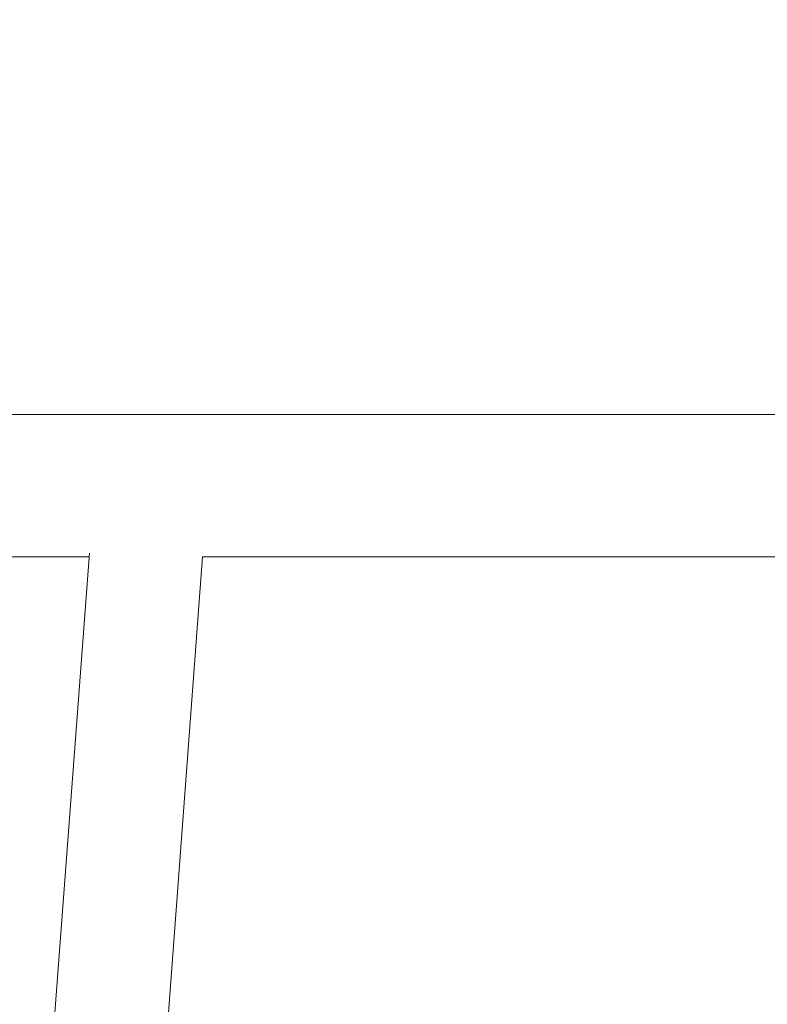
# Model space of a CAD drawing. Units: millimetres. Extents: x 73921 to 85116, y 5312 to 18929.
# Drawn here: x 77217 to 77439, y 11392 to 11685 of the extents above; entities that cross this region are included whole.
import ezdxf

# ---------------------------------------------------------------- set-up
doc = ezdxf.new("R2010")
doc.units = ezdxf.units.MM
doc.styles.get("Standard").update_dxf_attribs({"font": 'arial.ttf'})
doc.dimstyles.new('ISO-25', dxfattribs={"dimtxt": 2.5, "dimasz": 2.5, "dimexe": 1.25, "dimexo": 0.625, "dimtad": 1, "dimtxsty": 'Standard', "dimcen": 2.5, "dimadec": 0, "dimazin": 0, "dimtfac": 1, "dimtmove": 0, "dimatfit": 3, "dimfxl": 1, "dimarcsym": 0})

# ---------------------------------------------------------------- blocks, each defined once
blk = doc.blocks.new('*D5')
at = {"color": 0, "lineweight": -2, "transparency": 16777216}
for p, q in [((74412.48, 18509.06), (74291.23, 18509.06)), ((74292.48, 18389.06), (74292.48, 5431.72)), ((74412.48, 5311.72), (74291.23, 5311.72))]:
    blk.add_line(p, q, dxfattribs=at)
at = {"color": 0, "transparency": 16777216}
for points in [[(74272.48, 18389.06), (74312.48, 18389.06), (74292.48, 18509.06)], [(74272.48, 5431.72), (74312.48, 5431.72), (74292.48, 5311.72)]]:
    blk.add_solid(points, dxfattribs=at)
at = {"layer": 'Defpoints', "color": 0, "transparency": 16777216}
for p in [(81008.28, 18509.06), (74292.48, 5311.72), (77562.58, 5311.72)]:
    blk.add_point(p, dxfattribs=at)
at = {"color": 0, "transparency": 16777216, "insert": (74084.75, 11910.39), "char_height": 250, "attachment_point": 5, "rotation": 90}
blk.add_mtext('1320', dxfattribs=at)
blk = doc.blocks.new('*D6')
at = {"color": 0, "lineweight": -2, "transparency": 16777216}
for p, q in [((74514.86, 18574.11), (74514.86, 18695.36)), ((74634.86, 18694.11), (84996.49, 18694.11)), ((85116.49, 18574.11), (85116.49, 18695.36))]:
    blk.add_line(p, q, dxfattribs=at)
at = {"color": 0, "transparency": 16777216}
for points in [[(74634.86, 18714.11), (74634.86, 18674.11), (74514.86, 18694.11)], [(84996.49, 18714.11), (84996.49, 18674.11), (85116.49, 18694.11)]]:
    blk.add_solid(points, dxfattribs=at)
at = {"layer": 'Defpoints', "color": 0, "transparency": 16777216}
for p in [(85116.49, 18694.11), (85116.49, 14521.12), (74514.86, 11545.91)]:
    blk.add_point(p, dxfattribs=at)
at = {"color": 0, "transparency": 16777216, "insert": (79815.68, 18830.7), "char_height": 150, "attachment_point": 5}
blk.add_mtext('1060', dxfattribs=at)
blk = doc.blocks.new('top')
at = {"color": 0, "linetype": 'Continuous', "lineweight": 0}
for p, q in [((98159.39, 13204.03), (96737.88, 13204.03)), ((97645.49, 13161.63), (97885.22, 13161.63)), ((97873.92, 13010.5), (97885.31, 13162.79)), ((97907.53, 13007.98), (97919.01, 13161.63)), ((97919.01, 13161.63), (98159.39, 13161.63))]:
    blk.add_line(p, q, dxfattribs=at)

msp = doc.modelspace()

# ---------------------------------------------------------------- block references
msp.add_blockref('top', (-20648.02, -1636.922))

# ---------------------------------------------------------------- dimensions: what is measured, and where the dimension line sits
dim = msp.add_linear_dim(base=(85116.495, 18694.109), p1=(74514.856, 11545.91), p2=(85116.495, 14521.117), text='1060', dimstyle='ISO-25', override={"dimtxt": 150, "dimasz": 120, "dimgap": 60, "dimfxl": 120, "dimfxlon": 1})
dim.commit()
dim.dimension.update_dxf_attribs({"geometry": '*D6', "text_midpoint": (79815.675, 18830.695)})
dim = msp.add_linear_dim(base=(74292.479, 5311.717), p1=(81008.284, 18509.058), p2=(77562.579, 5311.717), angle=90, text='1320', dimstyle='ISO-25', override={"dimtxt": 250, "dimasz": 120, "dimgap": 80, "dimfxl": 120, "dimfxlon": 1})
dim.commit()
dim.dimension.update_dxf_attribs({"geometry": '*D5', "text_midpoint": (74084.75, 11910.388)})

doc.saveas('drawing.dxf')
